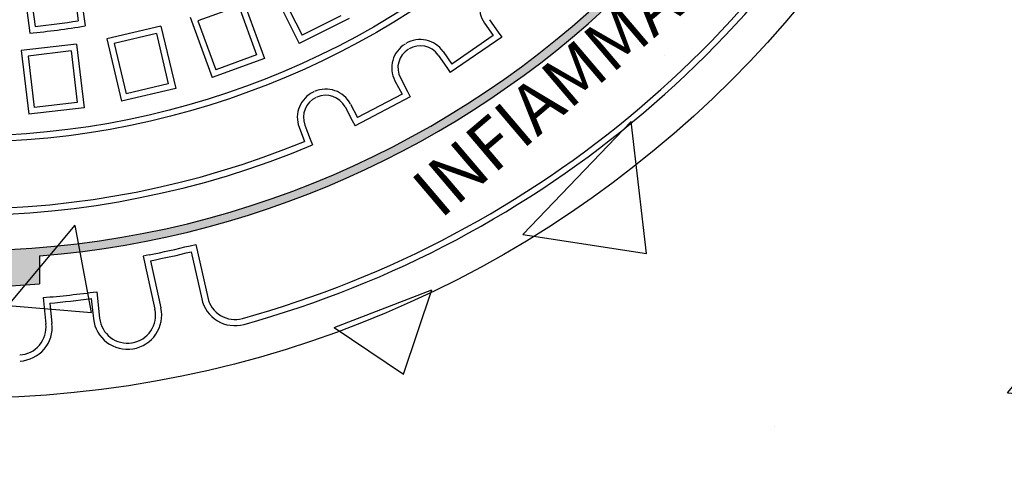
# Model space of a CAD drawing. Extents: x 67 to 474, y -332 to 251.
# Drawn here: x 322 to 357, y -219 to -203 of the extents above; entities that cross this region are included whole.
import ezdxf

# ---------------------------------------------------------------- set-up
doc = ezdxf.new("R2010")
doc.units = 0
doc.header["$MEASUREMENT"] = 0
doc.layers.get('0').update_dxf_attribs({"linetype": 'CONTINUOUS'})
doc.layers.add('tratteggio', color=150, linetype='CONTINUOUS')
doc.styles.get("Standard").update_dxf_attribs({"font": 'technic_.ttf'})

msp = doc.modelspace()

# ---------------------------------------------------------------- hatches: boundary and pattern name
h = msp.add_hatch()
h.set_pattern_fill('AR-CONC', color=256, scale=5, style=0)
edge = h.paths.add_edge_path(flags=17)
edge.add_arc((260.12382, -197.46008), 112, 0, 360)
edge = h.paths.add_edge_path()
edge.add_line((125.5, -62.46008), (395.5, -62.46008))
edge.add_line((371.87509, -187.5), (388.47345, -187.5))
edge.add_line((388.45101, -207.5), (388.45101, -187.5))
edge.add_line((371.86973, -207.5), (388.45101, -207.5))
edge.add_line((395.5, -332.46008), (395.5, -62.46008))
edge.add_line((260.12382, -332.46008), (395.5, -332.46008))
edge.add_line((260.12382, -332.46008), (126, -332.46008))
edge.add_line((125.5, -332.46008), (125.5, -62.46008))
edge.add_line((148.57472, -207.5), (131.66883, -207.5))
edge.add_line((131.66883, -207.5), (131.66883, -187.5))
edge.add_line((148.56757, -187.5), (131.66883, -187.5))
at = {"layer": 'tratteggio'}
h = msp.add_hatch(color=0, dxfattribs=at)
edge = h.paths.add_edge_path(flags=16)
edge.add_arc((320, -177.46008), 33.7, 86.171766, 93.828234)
edge.add_arc((320, -177.46008), 33.7, 93.828234, 176.171766)
edge.add_line((286.3752, -175.21008), (285.57345, -175.21008))
edge.add_arc((320, -177.46008), 34.5, 176.260665, 183.739335)
edge.add_line((285.57345, -179.71008), (286.3752, -179.71008))
edge.add_arc((320, -177.46008), 33.7, 183.828234, 356.171766)
edge.add_line((353.6248, -179.71008), (354.42655, -179.71008))
edge.add_arc((320, -177.46008), 34.5, 356.260665, 363.739335)
edge.add_line((354.42655, -175.21008), (353.6248, -175.21008))
edge.add_arc((320, -177.46008), 33.7, 3.828234, 86.171766)
edge = h.paths.add_edge_path()
edge.add_arc((320, -177.46008), 35, 85.493544, 94.506456)
edge.add_line((317.25, -142.56828), (317.25, -143.57147))
edge.add_arc((320, -177.46008), 34, 94.639285, 175.360715)
edge.add_line((286.1114, -174.71008), (285.1082, -174.71008))
edge.add_arc((320, -177.46008), 35, 175.493544, 184.506456)
edge.add_line((285.1082, -180.21008), (286.1114, -180.21008))
edge.add_arc((320, -177.46008), 34, 184.639285, 265.360715)
edge.add_line((317.25, -211.34868), (317.25, -212.35187))
edge.add_arc((320, -177.46008), 35, 265.493544, 274.506456)
edge.add_line((322.75, -212.35187), (322.75, -211.34868))
edge.add_arc((320, -177.46008), 34, 274.639285, 355.360715)
edge.add_line((353.8886, -180.21008), (354.8918, -180.21008))
edge.add_arc((320, -177.46008), 35, 355.493544, 364.506456)
edge.add_line((354.8918, -174.71008), (353.8886, -174.71008))
edge.add_arc((320, -177.46008), 34, 4.639285, 85.360715)
edge.add_line((322.75, -143.57147), (322.75, -142.56828))

# ---------------------------------------------------------------- linework, layer by layer
msp.add_circle((260.12382, -197.46008), 112)
at = {"layer": 'tratteggio', "color": 0}
for p, q in [((324.08216, -200.80587), (324.38261, -203.08804)), ((322.09927, -201.06692), (322.39973, -203.34909)), ((322.3472, -201.26463), (322.5901, -203.10963)), ((323.89385, -201.06101), (324.13675, -202.90601)), ((331.03599, -201.6627), (332.0689, -203.71939)), ((331.33132, -201.76056), (332.16676, -203.42406)), ((329.89951, -202.37819), (328.43359, -202.91174)), ((329.89951, -202.37819), (330.53618, -204.12742)), ((330.031, -202.09621), (330.81816, -204.25891)), ((328.15161, -202.78025), (328.93877, -204.94295)), ((333.56083, -202.72393), (332.16676, -203.42406)), ((327.10309, -203.09416), (325.157, -203.55539)), ((327.10309, -203.09416), (327.63385, -205.33362)), ((328.43359, -202.91174), (329.07026, -204.66097)), ((333.85616, -202.82179), (332.0689, -203.71939)), ((338.71596, -202.9905), (339.02522, -203.43854)), ((338.89702, -202.86553), (339.20628, -203.31357)), ((326.93976, -203.35896), (325.42181, -203.71872)), ((326.93976, -203.35896), (327.36905, -205.17028)), ((339.33125, -203.49463), (337.48777, -204.76709)), ((339.02522, -203.43854), (337.54385, -204.46106)), ((339.20628, -203.31357), (339.33125, -203.49463)), ((324.07913, -203.74545), (322.09265, -203.97763)), ((324.07913, -203.74545), (324.34631, -206.03138)), ((325.157, -203.55539), (325.68776, -205.79485)), ((325.42181, -203.71872), (325.8511, -205.53004)), ((322.09265, -203.97763), (322.35984, -206.26357)), ((323.88615, -203.9895), (322.3367, -204.1706)), ((322.3367, -204.1706), (322.55281, -206.01951)), ((323.88615, -203.9895), (324.10226, -205.83841)), ((330.53618, -204.12742), (329.07026, -204.66097)), ((337.05354, -204.13799), (337.3628, -204.58603)), ((337.23459, -204.01302), (337.54385, -204.46106)), ((330.81816, -204.25891), (328.93877, -204.94295)), ((337.3628, -204.58603), (337.48777, -204.76709)), ((327.36905, -205.17028), (325.8511, -205.53004)), ((335.50215, -205.06032), (335.75515, -205.54237)), ((335.69695, -204.95808), (335.94995, -205.44013)), ((327.63385, -205.33362), (325.68776, -205.79485)), ((335.75515, -205.54237), (334.16133, -206.37887)), ((335.94995, -205.44013), (336.05219, -205.63493)), ((324.10226, -205.83841), (322.55281, -206.01951)), ((333.90833, -205.89682), (334.16133, -206.37887)), ((336.05219, -205.63493), (334.06877, -206.67591)), ((324.34631, -206.03138), (322.35984, -206.26357)), ((333.71353, -205.99906), (333.96653, -206.48111)), ((332.26798, -206.64964), (332.46103, -207.15868)), ((333.96653, -206.48111), (334.06877, -206.67591)), ((332.06228, -206.72766), (332.25533, -207.23669)), ((332.46103, -207.15868), (332.53905, -207.36438)), ((328.14719, -210.98429), (328.36205, -210.937)), ((328.1945, -211.1992), (328.56745, -212.89354)), ((328.36205, -210.937), (328.78231, -212.84625)), ((322.75, -211.34868), (322.75, -212.35187)), ((326.68226, -211.30675), (326.46741, -211.35404)), ((326.46741, -211.35404), (326.88766, -213.26329)), ((326.72957, -211.52166), (327.10252, -213.216)), ((324.80111, -212.63392), (324.90491, -213.58835)), ((322.87248, -212.84367), (322.97628, -213.7981)), ((324.60676, -212.88177), (324.6862, -213.61213)), ((323.11556, -213.04394), (323.19499, -213.77431))]:
    msp.add_line(p, q, dxfattribs=at)
for radius in [39, 29.81, 29.59]:
    msp.add_circle((320, -177.46008), radius, dxfattribs=at)
for centre, radius, start, end in [((320, -177.46008), 33.7, 183.828234, 356.171766), ((320, -177.46008), 34, 274.639285, 355.360715), ((320, -177.46008), 37.5, 285.507699, 335.181956), ((320, -177.46008), 37.72, 285.507699, 335.181956), ((339.53895, -202.42244), 1, 128.051576, 214.615385), ((320, -177.46008), 26, 275.295772, 279.704228), ((320, -177.46008), 25.78, 275.766194, 279.233806), ((336.38761, -204.59559), 1, 121.128499, 207.692308), ((336.41161, -204.58108), 1, 34.615385, 121.179193), ((336.41161, -204.58108), 0.78, 34.615385, 121.179193), ((336.38761, -204.59559), 0.78, 121.128499, 207.692308), ((332.9973, -206.37305), 1, 114.205422, 200.769231), ((333.02287, -206.36154), 1, 27.692308, 114.256116), ((333.02287, -206.36154), 0.78, 27.692308, 114.256116), ((332.9973, -206.37305), 0.78, 114.205422, 200.769231), ((320, -177.46008), 32.42677, 247.251416, 292.748584), ((320, -177.46008), 32.2, 247.629126, 292.370874), ((320, -177.46008), 34.5, 281.168135, 283.659452), ((320, -177.46008), 34.72, 281.176029, 283.651557), ((320, -177.46008), 35, 265.493544, 274.506456), ((320, -177.46008), 35.5, 274.641155, 277.772638), ((320, -177.46008), 35.72, 275.003789, 277.410004), ((329.75893, -212.63128), 1.22, 192.413793, 285.507699), ((329.75893, -212.63128), 1, 192.413793, 285.507699), ((325.91104, -213.47826), 1, 279.319887, 12.413793), ((325.91104, -213.47826), 1.22, 279.319887, 12.413793), ((325.89904, -213.48023), 1.22, 186.206897, 279.300802), ((325.89904, -213.48023), 1, 186.206897, 279.300802), ((321.98214, -213.90622), 1, 273.112991, 6.206897), ((321.98214, -213.90622), 1.22, 273.112991, 6.206897)]:
    msp.add_arc(centre, radius, start, end, dxfattribs=at)

# ---------------------------------------------------------------- texts
at = {"layer": 'tratteggio', "color": 0, "insert": (335.96417, -208.68271), "char_height": 1.8, "width": 68.2038705, "attachment_point": 1, "rotation": 40.357622}
msp.add_mtext('INFIAMMABILE', dxfattribs=at)

doc.saveas('drawing.dxf')
